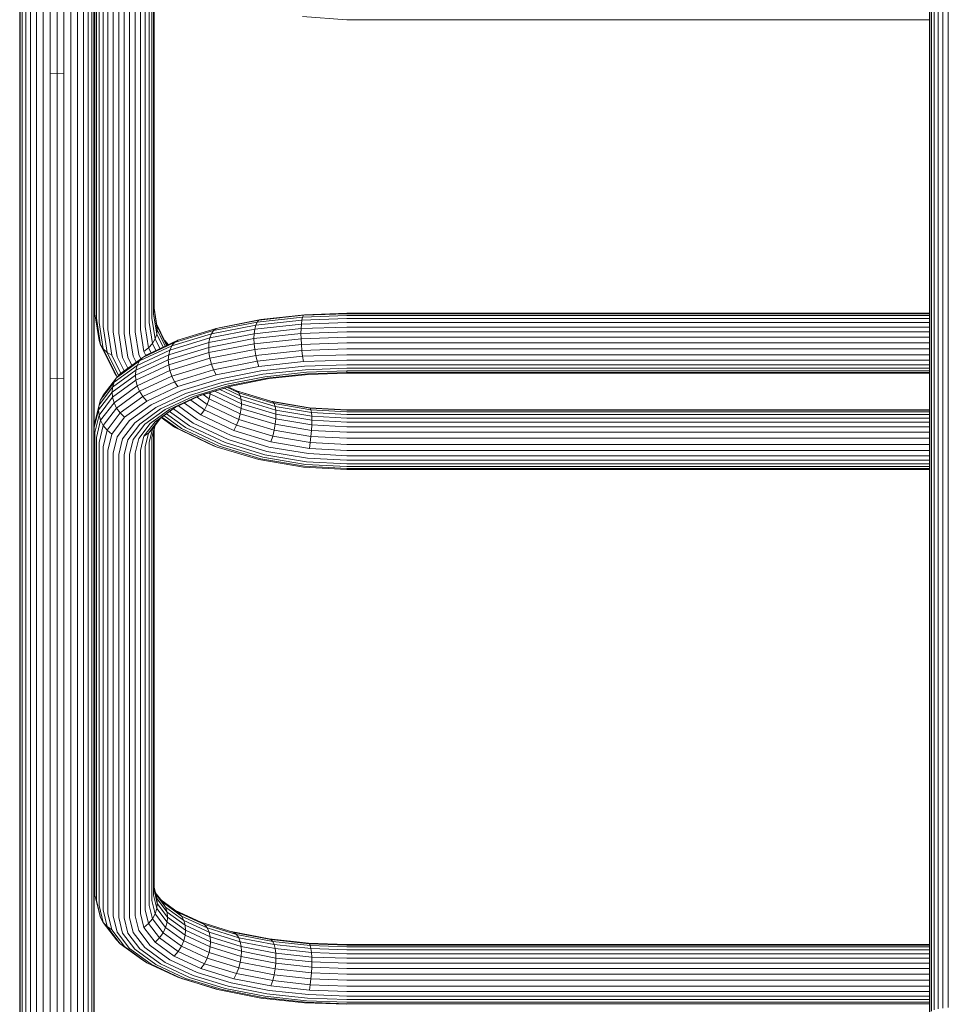
# Model space of a CAD drawing. Units: millimetres. Extents: x 2624 to 578302, y -1972 to 596964.
# Drawn here: x 5133 to 5550, y 7060 to 7502 of the extents above; entities that cross this region are included whole.
import ezdxf

# ---------------------------------------------------------------- set-up
doc = ezdxf.new("R2010")
doc.units = ezdxf.units.MM
doc.layers.add('Контур', color=7, linetype='Continuous', lineweight=15)

msp = doc.modelspace()

# ---------------------------------------------------------------- linework, layer by layer
at = {"layer": 'Контур'}
for p, q in [((5193.686, 7692.92), (5193.685, 7371.921)), ((5167.11, 7691.494), (5167.109, 7369.943)), ((5167.827, 7689.471), (5167.826, 7367.92)), ((5169.07, 7687.525), (5169.07, 7365.973)), ((5191.502, 7687.525), (5191.501, 7365.973)), ((5192.745, 7689.471), (5192.744, 7367.92)), ((5193.462, 7691.494), (5193.462, 7369.943)), ((5170.811, 7685.787), (5170.81, 7364.236)), ((5172.953, 7684.375), (5172.953, 7362.824)), ((5175.353, 7683.367), (5175.353, 7361.815)), ((5185.218, 7683.367), (5185.218, 7361.815)), ((5187.618, 7684.375), (5187.618, 7362.824)), ((5189.761, 7685.787), (5189.761, 7364.236)), ((5177.848, 7682.785), (5177.847, 7361.234)), ((5180.285, 7361.052), (5180.286, 7682.604)), ((5182.724, 7682.785), (5182.724, 7361.234)), ((5138.291, 7604.086), (5138.292, 7475.146)), ((5140.97, 7605.457), (5140.97, 7476.336)), ((5143.97, 7606.437), (5143.97, 7477.187)), ((5147.088, 7607.002), (5147.088, 7477.677)), ((5150.135, 7607.178), (5150.136, 7477.83)), ((5153.184, 7477.677), (5153.183, 7607.002)), ((5156.301, 7606.437), (5156.301, 7477.187)), ((5159.301, 7605.457), (5159.301, 7476.336)), ((5161.98, 7604.086), (5161.98, 7475.146)), ((5547.804, 7603.383), (5547.804, 7426.104)), ((5550.204, 7604.006), (5550.204, 7426.615)), ((5134.562, 7600.507), (5134.562, 7472.038)), ((5136.116, 7602.398), (5136.116, 7473.68)), ((5164.155, 7602.398), (5164.155, 7473.68)), ((5165.709, 7600.507), (5165.71, 7472.038)), ((5541.96, 7598.981), (5541.96, 7422.496)), ((5542.677, 7600.232), (5542.677, 7423.522)), ((5543.921, 7601.435), (5543.921, 7424.508)), ((5545.661, 7602.51), (5545.661, 7425.389)), ((5133.385, 7596.621), (5133.386, 7468.665)), ((5133.665, 7598.542), (5133.665, 7470.332)), ((5166.606, 7598.542), (5166.606, 7470.332)), ((5541.736, 7597.758), (5541.737, 7421.495)), ((5166.886, 7531.781), (5166.886, 7468.665)), ((5280.285, 7501.857), (5260.364, 7503.245)), ((5541.737, 7501.857), (5280.285, 7501.857)), ((5541.735, 7501.857), (5541.735, 7442.526)), ((5140.97, 7476.336), (5140.97, 7339.714)), ((5143.97, 7477.187), (5143.97, 7340.428)), ((5150.136, 7477.83), (5147.088, 7477.677)), ((5147.088, 7477.677), (5147.088, 7340.84)), ((5150.136, 7477.83), (5150.136, 7340.968)), ((5150.136, 7477.83), (5153.184, 7477.677)), ((5153.184, 7340.84), (5153.184, 7477.677)), ((5156.301, 7477.187), (5156.301, 7340.428)), ((5159.301, 7476.336), (5159.302, 7339.714)), ((5134.562, 7472.038), (5134.562, 7336.107)), ((5136.116, 7473.68), (5136.116, 7337.485)), ((5138.292, 7475.146), (5138.292, 7338.715)), ((5161.98, 7475.146), (5161.98, 7338.715)), ((5164.155, 7473.68), (5164.156, 7337.485)), ((5165.71, 7472.038), (5165.71, 7336.107)), ((5133.386, 7468.665), (5133.386, 7333.275)), ((5133.665, 7470.332), (5133.665, 7334.675)), ((5166.606, 7470.332), (5166.606, 7334.675)), ((5166.886, 7468.665), (5166.886, 7333.275)), ((5541.735, 7442.526), (5541.735, 7370.125)), ((5541.96, 7422.496), (5541.96, 7240.642)), ((5542.677, 7423.522), (5542.678, 7241.434)), ((5543.921, 7424.508), (5543.921, 7242.197)), ((5545.661, 7425.389), (5545.662, 7242.878)), ((5547.804, 7426.104), (5547.804, 7243.43)), ((5550.204, 7426.615), (5550.204, 7243.825)), ((5541.737, 7421.495), (5541.737, 7239.867)), ((5166.886, 7371.917), (5167.109, 7369.943)), ((5167.109, 7369.943), (5168.998, 7357.896)), ((5193.462, 7369.943), (5194.911, 7360.701)), ((5193.685, 7372.472), (5194.911, 7364.657)), ((5193.685, 7371.921), (5195.131, 7362.703)), ((5260.756, 7369.203), (5240.778, 7367.033)), ((5261.193, 7369.463), (5241.661, 7367.341)), ((5260.756, 7369.203), (5260.366, 7368.388)), ((5280.286, 7369.88), (5260.756, 7369.203)), ((5280.286, 7370.125), (5261.193, 7369.463)), ((5541.737, 7370.125), (5280.286, 7370.125)), ((5541.737, 7369.88), (5280.286, 7369.88)), ((5167.826, 7367.92), (5169.704, 7355.95)), ((5169.07, 7365.973), (5170.926, 7354.136)), ((5191.501, 7365.973), (5192.983, 7356.523)), ((5192.744, 7367.92), (5194.206, 7358.602)), ((5194.793, 7365.409), (5198.891, 7357.072)), ((5239.348, 7364.802), (5219.428, 7360.903)), ((5239.989, 7366.174), (5220.381, 7362.336)), ((5240.778, 7367.033), (5221.553, 7363.27)), ((5241.661, 7367.341), (5222.866, 7363.662)), ((5259.823, 7365.29), (5238.891, 7363.016)), ((5239.348, 7364.802), (5238.891, 7363.016)), ((5260.049, 7367.051), (5239.348, 7364.802)), ((5239.989, 7366.174), (5239.348, 7364.802)), ((5260.366, 7368.388), (5239.989, 7366.174)), ((5240.778, 7367.033), (5239.989, 7366.174)), ((5259.823, 7365.29), (5259.693, 7363.248)), ((5260.049, 7367.051), (5259.823, 7365.29)), ((5280.286, 7366), (5259.823, 7365.29)), ((5260.366, 7368.388), (5260.049, 7367.051)), ((5280.286, 7367.752), (5260.049, 7367.051)), ((5280.286, 7369.078), (5260.366, 7368.388)), ((5541.737, 7369.078), (5280.286, 7369.078)), ((5541.737, 7367.752), (5280.286, 7367.752)), ((5541.737, 7366), (5280.286, 7366)), ((5170.81, 7364.236), (5172.638, 7352.583)), ((5172.953, 7362.824), (5174.745, 7351.399)), ((5175.353, 7361.815), (5177.105, 7350.646)), ((5177.847, 7361.234), (5179.557, 7350.33)), ((5180.285, 7361.052), (5181.955, 7350.408)), ((5182.724, 7361.234), (5184.352, 7350.849)), ((5185.218, 7361.815), (5186.805, 7351.696)), ((5187.618, 7362.824), (5189.165, 7352.96)), ((5189.761, 7364.236), (5191.272, 7354.6)), ((5194.206, 7358.602), (5194.911, 7360.701)), ((5199.337, 7355.652), (5194.911, 7364.657)), ((5195.131, 7362.703), (5194.911, 7364.657)), ((5195.131, 7362.703), (5194.911, 7360.701)), ((5194.911, 7360.701), (5197.755, 7354.916)), ((5198.735, 7355.371), (5195.131, 7362.703)), ((5219.428, 7360.903), (5201.645, 7355.444)), ((5220.381, 7362.336), (5202.876, 7356.963)), ((5221.553, 7363.27), (5204.391, 7358.002)), ((5238.627, 7360.959), (5218.355, 7356.991)), ((5238.891, 7363.016), (5218.748, 7359.073)), ((5219.428, 7360.903), (5218.748, 7359.073)), ((5220.381, 7362.336), (5219.428, 7360.903)), ((5221.553, 7363.27), (5220.381, 7362.336)), ((5222.866, 7363.662), (5221.553, 7363.27)), ((5259.652, 7361.073), (5238.544, 7358.78)), ((5238.544, 7358.78), (5238.627, 7360.959)), ((5259.693, 7363.248), (5238.627, 7360.959)), ((5238.627, 7360.959), (5238.891, 7363.016)), ((5259.652, 7361.073), (5259.693, 7363.248)), ((5280.286, 7361.788), (5259.652, 7361.073)), ((5259.652, 7361.073), (5259.693, 7358.733)), ((5280.286, 7363.962), (5259.693, 7363.248)), ((5541.737, 7363.962), (5280.286, 7363.962)), ((5541.737, 7361.788), (5280.286, 7361.788)), ((5168.998, 7357.896), (5169.704, 7355.95)), ((5169.704, 7355.95), (5175.722, 7343.705)), ((5169.704, 7355.95), (5170.926, 7354.136)), ((5202.876, 7356.963), (5188.656, 7350.349)), ((5204.391, 7358.002), (5190.449, 7351.518)), ((5191.272, 7354.6), (5192.983, 7356.523)), ((5192.983, 7356.523), (5194.206, 7358.602)), ((5192.983, 7356.523), (5194.514, 7353.408)), ((5194.206, 7358.602), (5196.341, 7354.258)), ((5198.478, 7357.911), (5200.146, 7356.028)), ((5199.389, 7355.676), (5198.891, 7357.072)), ((5198.891, 7357.072), (5199.912, 7355.919)), ((5218.355, 7356.991), (5200.259, 7351.437)), ((5218.748, 7359.073), (5200.766, 7353.554)), ((5202.876, 7356.963), (5201.645, 7355.444)), ((5204.391, 7358.002), (5202.876, 7356.963)), ((5238.544, 7358.78), (5218.233, 7354.804)), ((5218.233, 7354.804), (5218.355, 7356.991)), ((5218.355, 7356.991), (5218.748, 7359.073)), ((5238.627, 7356.444), (5218.355, 7352.476)), ((5238.544, 7358.78), (5238.627, 7356.444)), ((5259.693, 7358.733), (5238.627, 7356.444)), ((5238.627, 7356.444), (5238.891, 7353.883)), ((5259.823, 7356.157), (5238.891, 7353.883)), ((5280.286, 7359.446), (5259.693, 7358.733)), ((5259.823, 7356.157), (5259.693, 7358.733)), ((5280.286, 7356.866), (5259.823, 7356.157)), ((5260.049, 7353.473), (5259.823, 7356.157)), ((5541.737, 7359.446), (5280.286, 7359.446)), ((5541.737, 7356.866), (5280.286, 7356.866)), ((5170.926, 7354.136), (5176.878, 7342.026)), ((5170.926, 7354.136), (5172.638, 7352.583)), ((5172.638, 7352.583), (5177.765, 7342.152)), ((5172.638, 7352.583), (5174.745, 7351.399)), ((5200.766, 7353.554), (5186.159, 7346.76)), ((5186.805, 7351.696), (5187.781, 7349.711)), ((5201.645, 7355.444), (5187.199, 7348.725)), ((5189.165, 7352.96), (5191.272, 7354.6)), ((5189.165, 7352.96), (5190.014, 7351.234)), ((5191.272, 7354.6), (5192.352, 7352.403)), ((5218.233, 7354.804), (5200.1, 7349.239)), ((5200.259, 7351.437), (5200.766, 7353.554)), ((5218.355, 7352.476), (5200.259, 7346.921)), ((5201.645, 7355.444), (5200.766, 7353.554)), ((5218.233, 7354.804), (5218.355, 7352.476)), ((5218.355, 7352.476), (5218.748, 7349.94)), ((5238.891, 7353.883), (5218.748, 7349.94)), ((5238.891, 7353.883), (5239.348, 7351.224)), ((5260.049, 7353.473), (5239.348, 7351.224)), ((5280.286, 7354.174), (5260.049, 7353.473)), ((5260.366, 7350.842), (5260.049, 7353.473)), ((5280.286, 7351.533), (5260.366, 7350.842)), ((5541.737, 7354.174), (5280.286, 7354.174)), ((5541.737, 7351.533), (5280.286, 7351.533)), ((5174.745, 7351.399), (5178.796, 7343.158)), ((5187.199, 7348.725), (5176.879, 7341.198)), ((5177.105, 7350.646), (5180.26, 7344.226)), ((5188.656, 7350.349), (5178.498, 7342.94)), ((5179.557, 7350.33), (5181.951, 7345.459)), ((5181.955, 7350.408), (5183.745, 7346.767)), ((5184.352, 7350.849), (5185.669, 7348.171)), ((5200.1, 7349.239), (5185.371, 7342.388)), ((5200.259, 7351.437), (5185.558, 7344.599)), ((5187.199, 7348.725), (5186.159, 7346.76)), ((5188.656, 7350.349), (5187.199, 7348.725)), ((5190.449, 7351.518), (5188.656, 7350.349)), ((5200.1, 7349.239), (5200.259, 7351.437)), ((5200.1, 7349.239), (5200.259, 7346.921)), ((5218.748, 7349.94), (5200.766, 7344.421)), ((5219.428, 7347.324), (5201.645, 7341.866)), ((5218.748, 7349.94), (5219.428, 7347.324)), ((5239.348, 7351.224), (5219.428, 7347.324)), ((5219.428, 7347.324), (5220.381, 7344.79)), ((5239.989, 7348.628), (5220.381, 7344.79)), ((5239.348, 7351.224), (5239.989, 7348.628)), ((5260.366, 7350.842), (5239.989, 7348.628)), ((5239.989, 7348.628), (5240.778, 7346.264)), ((5260.756, 7348.435), (5240.778, 7346.264)), ((5260.756, 7348.435), (5260.366, 7350.842)), ((5280.286, 7349.112), (5260.756, 7348.435)), ((5541.737, 7349.112), (5280.286, 7349.112)), ((5185.558, 7344.599), (5175.056, 7336.939)), ((5175.722, 7343.705), (5176.878, 7342.026)), ((5186.159, 7346.76), (5175.723, 7339.149)), ((5178.498, 7342.94), (5176.879, 7341.198)), ((5185.371, 7342.388), (5185.558, 7344.599)), ((5200.259, 7346.921), (5185.558, 7340.084)), ((5185.558, 7344.599), (5186.159, 7346.76)), ((5200.766, 7344.421), (5186.159, 7337.626)), ((5200.259, 7346.921), (5200.766, 7344.421)), ((5200.766, 7344.421), (5201.645, 7341.866)), ((5220.381, 7344.79), (5202.876, 7339.417)), ((5220.381, 7344.79), (5221.553, 7342.501)), ((5240.778, 7346.264), (5221.553, 7342.501)), ((5241.661, 7344.27), (5222.866, 7340.591)), ((5242.579, 7342.73), (5224.231, 7339.138)), ((5261.193, 7346.392), (5241.661, 7344.27)), ((5261.646, 7344.801), (5242.579, 7342.73)), ((5262.09, 7343.688), (5243.477, 7341.666)), ((5262.534, 7342.989), (5244.374, 7341.016)), ((5262.988, 7342.727), (5245.293, 7340.804)), ((5280.286, 7347.054), (5261.193, 7346.392)), ((5280.286, 7345.447), (5261.646, 7344.801)), ((5280.286, 7344.319), (5262.09, 7343.688)), ((5280.286, 7343.605), (5262.534, 7342.989)), ((5280.286, 7343.326), (5262.988, 7342.727)), ((5541.737, 7347.054), (5280.286, 7347.054)), ((5541.737, 7345.447), (5280.286, 7345.447)), ((5280.286, 7343.605), (5280.286, 7344.319)), ((5280.286, 7344.319), (5541.737, 7344.319)), ((5541.737, 7343.605), (5280.286, 7343.605)), ((5280.286, 7343.605), (5280.286, 7343.326)), ((5541.737, 7343.326), (5280.286, 7343.326)), ((5541.735, 7343.326), (5541.735, 7326.811)), ((5138.292, 7338.715), (5138.292, 7197.187)), ((5140.97, 7339.714), (5140.97, 7197.988)), ((5143.97, 7340.428), (5143.97, 7198.56)), ((5150.136, 7340.968), (5147.088, 7340.84)), ((5147.088, 7340.84), (5147.088, 7198.89)), ((5150.136, 7340.968), (5150.136, 7198.993)), ((5150.136, 7340.968), (5153.184, 7340.84)), ((5153.184, 7198.89), (5153.184, 7340.84)), ((5156.301, 7340.428), (5156.301, 7198.56)), ((5159.302, 7339.714), (5159.302, 7197.988)), ((5161.98, 7338.715), (5161.98, 7197.187)), ((5169.705, 7331.24), (5175.723, 7339.149)), ((5170.927, 7333.377), (5176.879, 7341.198)), ((5185.371, 7342.388), (5174.848, 7334.713)), ((5185.558, 7340.084), (5175.056, 7332.424)), ((5175.056, 7336.939), (5175.723, 7339.149)), ((5176.879, 7341.198), (5175.723, 7339.149)), ((5176.878, 7342.026), (5177.254, 7341.602)), ((5176.878, 7342.026), (5177.31, 7341.662)), ((5185.371, 7342.388), (5185.558, 7340.084)), ((5185.558, 7340.084), (5186.159, 7337.626)), ((5201.645, 7341.866), (5187.199, 7335.147)), ((5202.876, 7339.417), (5188.656, 7332.803)), ((5201.645, 7341.866), (5202.876, 7339.417)), ((5202.876, 7339.417), (5204.391, 7337.233)), ((5221.553, 7342.501), (5204.391, 7337.233)), ((5222.866, 7340.591), (5206.088, 7335.441)), ((5224.231, 7339.138), (5207.852, 7334.111)), ((5243.477, 7341.666), (5225.565, 7338.16)), ((5244.374, 7341.016), (5226.9, 7337.596)), ((5245.293, 7340.804), (5228.264, 7337.471)), ((5133.665, 7334.675), (5133.666, 7193.949)), ((5134.562, 7336.107), (5134.562, 7195.097)), ((5136.116, 7337.485), (5136.116, 7196.201)), ((5164.156, 7337.485), (5164.156, 7196.201)), ((5165.71, 7336.107), (5165.71, 7195.097)), ((5166.606, 7334.675), (5166.606, 7193.949)), ((5174.848, 7334.713), (5168.779, 7326.738)), ((5175.056, 7336.939), (5168.999, 7328.98)), ((5174.848, 7334.713), (5175.056, 7336.939)), ((5174.848, 7334.713), (5175.056, 7332.424)), ((5186.159, 7337.626), (5175.723, 7330.016)), ((5187.199, 7335.147), (5176.879, 7327.62)), ((5186.159, 7337.626), (5187.199, 7335.147)), ((5187.199, 7335.147), (5188.656, 7332.803)), ((5204.391, 7337.233), (5190.449, 7330.749)), ((5206.088, 7335.441), (5192.458, 7329.101)), ((5207.852, 7334.111), (5194.546, 7327.922)), ((5225.565, 7338.16), (5209.576, 7333.252)), ((5226.9, 7337.596), (5211.3, 7332.808)), ((5228.264, 7337.471), (5213.064, 7332.805)), ((5228.362, 7337.49), (5214.761, 7333.315)), ((5218.353, 7334.418), (5218.892, 7334.03)), ((5218.892, 7334.03), (5218.385, 7331.711)), ((5218.935, 7334.597), (5218.892, 7334.03)), ((5218.892, 7334.03), (5232.775, 7327.434)), ((5220.928, 7335.208), (5232.897, 7329.521)), ((5232.775, 7331.389), (5223.242, 7335.919)), ((5225.141, 7336.501), (5232.382, 7333.061)), ((5226.438, 7336.9), (5231.702, 7334.398)), ((5226.992, 7337.07), (5230.749, 7335.284)), ((5230.706, 7335.304), (5246.175, 7330.617)), ((5231.702, 7334.398), (5230.749, 7335.284)), ((5230.749, 7335.284), (5246.964, 7330.37)), ((5232.382, 7333.061), (5231.702, 7334.398)), ((5231.702, 7334.398), (5247.604, 7329.579)), ((5133.386, 7333.275), (5133.386, 7192.827)), ((5166.886, 7333.275), (5166.886, 7192.827)), ((5175.056, 7332.424), (5168.999, 7324.465)), ((5168.999, 7328.98), (5169.705, 7331.24)), ((5169.705, 7331.24), (5170.927, 7333.377)), ((5169.705, 7322.106), (5175.723, 7330.016)), ((5175.056, 7332.424), (5175.723, 7330.016)), ((5175.723, 7330.016), (5176.879, 7327.62)), ((5188.656, 7332.803), (5178.498, 7325.394)), ((5190.449, 7330.749), (5180.49, 7323.485)), ((5188.656, 7332.803), (5190.449, 7330.749)), ((5209.576, 7333.252), (5196.587, 7327.21)), ((5211.3, 7332.808), (5198.628, 7326.914)), ((5213.064, 7332.805), (5200.715, 7327.062)), ((5214.761, 7333.315), (5202.724, 7327.717)), ((5207.317, 7329.853), (5214.76, 7324.494)), ((5210.177, 7331.183), (5216.275, 7326.792)), ((5212.998, 7332.496), (5217.505, 7329.25)), ((5215.739, 7333.616), (5218.385, 7331.711)), ((5217.505, 7329.25), (5218.385, 7331.711)), ((5218.385, 7331.711), (5232.382, 7325.059)), ((5232.775, 7331.389), (5232.382, 7333.061)), ((5232.382, 7333.061), (5248.062, 7328.309)), ((5232.897, 7329.521), (5232.775, 7331.389)), ((5248.326, 7326.676), (5232.775, 7331.389)), ((5232.897, 7329.521), (5232.775, 7327.434)), ((5232.897, 7329.521), (5248.408, 7324.82)), ((5246.964, 7330.37), (5246.175, 7330.617)), ((5263.423, 7327.716), (5246.175, 7330.617)), ((5247.604, 7329.579), (5246.964, 7330.37)), ((5263.813, 7327.537), (5246.964, 7330.37)), ((5248.062, 7328.309), (5247.604, 7329.579)), ((5264.13, 7326.8), (5247.604, 7329.579)), ((5168.779, 7326.738), (5166.886, 7318.941)), ((5167.11, 7321.199), (5168.999, 7328.98)), ((5168.779, 7326.738), (5168.999, 7328.98)), ((5168.779, 7326.738), (5168.999, 7324.465)), ((5170.927, 7319.799), (5176.879, 7327.62)), ((5172.639, 7317.695), (5178.498, 7325.394)), ((5176.879, 7327.62), (5178.498, 7325.394)), ((5178.498, 7325.394), (5180.49, 7323.485)), ((5192.458, 7329.101), (5182.721, 7322)), ((5194.546, 7327.922), (5185.04, 7320.989)), ((5196.587, 7327.21), (5187.308, 7320.443)), ((5198.628, 7326.914), (5189.575, 7320.311)), ((5200.715, 7327.062), (5191.894, 7320.628)), ((5202.724, 7327.717), (5194.125, 7321.445)), ((5203.252, 7327.962), (5196.117, 7322.759)), ((5199.258, 7325.05), (5207.85, 7318.863)), ((5200.686, 7326.091), (5209.575, 7319.69)), ((5202.363, 7327.314), (5211.299, 7320.88)), ((5204.598, 7328.588), (5213.062, 7322.493)), ((5214.76, 7324.494), (5216.275, 7326.792)), ((5216.275, 7326.792), (5217.505, 7329.25)), ((5216.275, 7326.792), (5230.749, 7319.914)), ((5217.505, 7329.25), (5231.702, 7322.504)), ((5231.702, 7322.504), (5232.382, 7325.059)), ((5232.775, 7327.434), (5232.382, 7325.059)), ((5232.382, 7325.059), (5248.062, 7320.308)), ((5232.775, 7327.434), (5248.326, 7322.721)), ((5248.326, 7326.676), (5248.062, 7328.309)), ((5264.356, 7325.568), (5248.062, 7328.309)), ((5248.408, 7324.82), (5248.326, 7326.676)), ((5264.487, 7323.958), (5248.326, 7326.676)), ((5263.423, 7327.716), (5263.813, 7327.537)), ((5280.285, 7326.811), (5263.423, 7327.716)), ((5263.813, 7327.537), (5264.13, 7326.8)), ((5280.285, 7326.652), (5263.813, 7327.537)), ((5264.356, 7325.568), (5264.13, 7326.8)), ((5280.285, 7325.933), (5264.13, 7326.8)), ((5264.356, 7325.568), (5264.487, 7323.958)), ((5280.285, 7324.714), (5264.356, 7325.568)), ((5280.285, 7326.811), (5541.737, 7326.811)), ((5280.285, 7326.652), (5541.737, 7326.653)), ((5280.285, 7325.933), (5541.737, 7325.933)), ((5166.886, 7318.941), (5167.11, 7321.199)), ((5167.11, 7316.684), (5168.999, 7324.465)), ((5167.827, 7314.374), (5169.705, 7322.106)), ((5168.999, 7324.465), (5169.705, 7322.106)), ((5169.705, 7322.106), (5170.927, 7319.799)), ((5174.746, 7315.936), (5180.49, 7323.485)), ((5177.106, 7314.62), (5182.721, 7322)), ((5179.558, 7313.785), (5185.04, 7320.989)), ((5186.806, 7313.942), (5191.894, 7320.628)), ((5189.166, 7314.928), (5194.125, 7321.445)), ((5191.273, 7316.392), (5196.117, 7322.759)), ((5192.984, 7318.256), (5196.776, 7323.239)), ((5194.125, 7321.445), (5196.117, 7322.759)), ((5196.849, 7323.292), (5202.875, 7318.954)), ((5197.239, 7323.577), (5204.39, 7318.428)), ((5198.072, 7324.184), (5206.087, 7318.413)), ((5211.299, 7320.88), (5226.898, 7313.467)), ((5213.062, 7322.493), (5228.263, 7315.27)), ((5214.76, 7324.494), (5229.577, 7317.453)), ((5230.749, 7319.914), (5231.702, 7322.504)), ((5231.702, 7322.504), (5247.604, 7317.685)), ((5248.326, 7322.721), (5248.062, 7320.308)), ((5248.408, 7324.82), (5248.326, 7322.721)), ((5248.326, 7322.721), (5264.487, 7320.003)), ((5248.408, 7324.82), (5264.527, 7322.109)), ((5264.527, 7322.109), (5264.487, 7323.958)), ((5280.285, 7323.11), (5264.487, 7323.958)), ((5264.527, 7322.109), (5264.487, 7320.003)), ((5264.527, 7322.109), (5280.285, 7321.263)), ((5280.285, 7324.714), (5541.737, 7324.714)), ((5280.285, 7323.11), (5541.737, 7323.11)), ((5280.285, 7321.263), (5541.737, 7321.264)), ((5166.886, 7318.941), (5166.886, 7210.01)), ((5167.11, 7316.684), (5167.109, 7108.985)), ((5169.071, 7312.152), (5170.927, 7319.799)), ((5170.811, 7310.169), (5172.639, 7317.695)), ((5170.927, 7319.799), (5172.639, 7317.695)), ((5172.639, 7317.695), (5174.746, 7315.936)), ((5181.956, 7313.41), (5187.308, 7320.443)), ((5184.353, 7313.449), (5189.575, 7320.311)), ((5189.166, 7314.928), (5191.273, 7316.392)), ((5189.762, 7310.169), (5191.273, 7316.392)), ((5191.273, 7316.392), (5192.984, 7318.256)), ((5191.502, 7312.152), (5192.984, 7318.256)), ((5192.745, 7314.374), (5194.018, 7319.615)), ((5193.463, 7316.684), (5193.462, 7108.985)), ((5193.463, 7316.684), (5194.248, 7319.917)), ((5193.686, 7317.605), (5193.686, 7111.242)), ((5202.875, 7318.954), (5220.379, 7310.636)), ((5202.875, 7318.954), (5204.39, 7318.428)), ((5204.39, 7318.428), (5221.552, 7310.273)), ((5206.087, 7318.413), (5222.865, 7310.44)), ((5207.85, 7318.863), (5224.23, 7311.079)), ((5209.575, 7319.69), (5225.564, 7312.092)), ((5229.577, 7317.453), (5230.749, 7319.914)), ((5229.577, 7317.453), (5246.175, 7312.423)), ((5230.749, 7319.914), (5246.964, 7315)), ((5246.964, 7315), (5247.604, 7317.685)), ((5247.604, 7317.685), (5248.062, 7320.308)), ((5264.13, 7314.905), (5247.604, 7317.685)), ((5264.356, 7317.567), (5248.062, 7320.308)), ((5264.356, 7317.567), (5264.13, 7314.905)), ((5264.487, 7320.003), (5264.356, 7317.567)), ((5280.285, 7316.712), (5264.356, 7317.567)), ((5280.285, 7319.155), (5264.487, 7320.003)), ((5280.285, 7319.155), (5541.737, 7319.155)), ((5280.285, 7316.712), (5541.737, 7316.713)), ((5167.827, 7314.374), (5167.826, 7106.676)), ((5169.071, 7312.152), (5169.07, 7104.453)), ((5172.954, 7308.557), (5174.746, 7315.936)), ((5175.354, 7307.406), (5177.106, 7314.62)), ((5177.848, 7306.742), (5179.558, 7313.785)), ((5180.286, 7306.535), (5181.956, 7313.41)), ((5182.725, 7306.742), (5184.353, 7313.449)), ((5185.219, 7307.406), (5186.806, 7313.942)), ((5187.619, 7308.557), (5189.166, 7314.928)), ((5191.502, 7312.152), (5191.501, 7104.453)), ((5192.745, 7314.374), (5192.745, 7106.676)), ((5225.564, 7312.092), (5243.476, 7306.664)), ((5226.898, 7313.467), (5244.373, 7308.171)), ((5228.263, 7315.27), (5245.291, 7310.11)), ((5246.175, 7312.423), (5246.964, 7315)), ((5263.423, 7309.522), (5246.175, 7312.423)), ((5263.813, 7312.167), (5246.964, 7315)), ((5263.813, 7312.167), (5263.423, 7309.522)), ((5264.13, 7314.905), (5263.813, 7312.167)), ((5280.285, 7311.282), (5263.813, 7312.167)), ((5280.285, 7314.038), (5264.13, 7314.905)), ((5280.285, 7314.038), (5541.737, 7314.039)), ((5170.811, 7310.169), (5170.81, 7102.469)), ((5172.954, 7308.557), (5172.953, 7100.858)), ((5175.354, 7307.406), (5175.353, 7099.707)), ((5185.219, 7307.406), (5185.218, 7099.707)), ((5187.619, 7308.557), (5187.618, 7100.858)), ((5189.762, 7310.169), (5189.761, 7102.469)), ((5220.379, 7310.636), (5221.552, 7310.273)), ((5221.552, 7310.273), (5240.777, 7304.447)), ((5222.865, 7310.44), (5241.66, 7304.744)), ((5224.23, 7311.079), (5242.578, 7305.519)), ((5262.533, 7305.117), (5244.373, 7308.171)), ((5262.986, 7307.133), (5245.291, 7310.11)), ((5280.285, 7308.617), (5263.423, 7309.522)), ((5280.285, 7311.282), (5541.737, 7311.283)), ((5280.285, 7308.617), (5541.737, 7308.618)), ((5177.848, 7306.742), (5177.847, 7099.043)), ((5180.285, 7098.836), (5180.286, 7306.535)), ((5182.725, 7306.742), (5182.724, 7099.043)), ((5260.755, 7301.087), (5240.777, 7304.447)), ((5261.191, 7301.459), (5241.66, 7304.744)), ((5261.645, 7302.312), (5242.578, 7305.519)), ((5262.089, 7303.533), (5243.476, 7306.664)), ((5280.285, 7302.557), (5262.089, 7303.533)), ((5280.285, 7304.164), (5262.533, 7305.117)), ((5280.285, 7306.205), (5262.986, 7307.133)), ((5280.285, 7306.205), (5541.737, 7306.205)), ((5280.285, 7304.164), (5541.737, 7304.165)), ((5280.285, 7300.039), (5260.755, 7301.087)), ((5280.285, 7300.435), (5261.191, 7301.459)), ((5280.285, 7301.312), (5261.645, 7302.312)), ((5541.737, 7302.557), (5280.285, 7302.557)), ((5280.285, 7301.312), (5541.737, 7301.312)), ((5541.737, 7300.435), (5280.285, 7300.435)), ((5541.737, 7300.039), (5280.285, 7300.039)), ((5541.735, 7300.039), (5541.735, 7261.176)), ((5541.735, 7261.176), (5541.735, 7160.239)), ((5542.678, 7241.434), (5542.678, 7056.999)), ((5543.921, 7242.197), (5543.921, 7057.534)), ((5545.662, 7242.878), (5545.662, 7058.013)), ((5547.804, 7243.43), (5547.804, 7058.401)), ((5550.204, 7243.825), (5550.204, 7058.679)), ((5541.737, 7239.867), (5541.737, 7055.898)), ((5541.96, 7240.642), (5541.961, 7056.442)), ((5138.292, 7197.187), (5138.292, 7052.964)), ((5140.97, 7197.988), (5140.97, 7053.563)), ((5143.97, 7198.56), (5143.97, 7053.991)), ((5147.088, 7198.89), (5147.088, 7054.237)), ((5150.136, 7198.993), (5150.136, 7054.314)), ((5153.184, 7054.237), (5153.184, 7198.89)), ((5156.301, 7198.56), (5156.302, 7053.991)), ((5159.302, 7197.988), (5159.302, 7053.563)), ((5161.98, 7197.187), (5161.98, 7052.964)), ((5133.386, 7192.827), (5133.386, 7049.705)), ((5133.666, 7193.949), (5133.666, 7050.544)), ((5134.562, 7195.097), (5134.562, 7051.402)), ((5136.116, 7196.201), (5136.116, 7052.227)), ((5164.156, 7196.201), (5164.156, 7052.227)), ((5165.71, 7195.097), (5165.71, 7051.402)), ((5166.606, 7193.949), (5166.606, 7050.544)), ((5166.886, 7192.827), (5166.886, 7049.705)), ((5541.735, 7160.239), (5541.735, 7086.858)), ((5166.886, 7111.238), (5167.109, 7108.985)), ((5167.109, 7108.985), (5168.999, 7101.204)), ((5193.462, 7108.985), (5194.911, 7103.015)), ((5193.686, 7112.579), (5194.911, 7107.53)), ((5193.686, 7111.242), (5195.131, 7105.288)), ((5194.247, 7110.267), (5197.735, 7105.683)), ((5194.436, 7109.489), (5198.891, 7103.634)), ((5167.826, 7106.676), (5169.704, 7098.944)), ((5169.07, 7104.453), (5170.927, 7096.807)), ((5191.501, 7104.453), (5192.983, 7098.349)), ((5192.745, 7106.676), (5194.206, 7100.657)), ((5199.558, 7101.424), (5194.911, 7107.53)), ((5195.131, 7105.288), (5194.911, 7107.53)), ((5195.131, 7105.288), (5194.911, 7103.015)), ((5199.766, 7099.198), (5195.131, 7105.288)), ((5196.775, 7106.945), (5204.517, 7101.298)), ((5198.891, 7103.634), (5197.735, 7105.683)), ((5197.735, 7105.683), (5205.973, 7099.674)), ((5168.999, 7101.204), (5169.704, 7098.944)), ((5170.81, 7102.469), (5172.638, 7094.943)), ((5172.953, 7100.858), (5174.745, 7093.478)), ((5175.353, 7099.707), (5177.105, 7092.492)), ((5185.218, 7099.707), (5186.805, 7093.171)), ((5187.618, 7100.858), (5189.165, 7094.487)), ((5189.761, 7102.469), (5191.272, 7096.246)), ((5192.983, 7098.349), (5194.206, 7100.657)), ((5194.206, 7100.657), (5194.911, 7103.015)), ((5194.206, 7100.657), (5198.891, 7094.5)), ((5194.911, 7103.015), (5199.558, 7096.909)), ((5199.558, 7101.424), (5198.891, 7103.634)), ((5198.891, 7103.634), (5207.014, 7097.709)), ((5199.766, 7099.198), (5199.558, 7101.424)), ((5207.614, 7095.548), (5199.558, 7101.424)), ((5203.251, 7102.221), (5214.76, 7096.868)), ((5205.973, 7099.674), (5204.517, 7101.298)), ((5204.517, 7101.298), (5216.275, 7095.829)), ((5169.704, 7098.944), (5170.927, 7096.807)), ((5170.927, 7096.807), (5176.878, 7088.985)), ((5170.927, 7096.807), (5172.638, 7094.943)), ((5177.847, 7099.043), (5179.557, 7092)), ((5180.285, 7098.836), (5181.955, 7091.96)), ((5182.724, 7099.043), (5184.353, 7092.335)), ((5189.165, 7094.487), (5191.272, 7096.246)), ((5191.272, 7096.246), (5192.983, 7098.349)), ((5191.272, 7096.246), (5196.117, 7089.879)), ((5192.983, 7098.349), (5197.735, 7092.105)), ((5199.558, 7096.909), (5198.891, 7094.5)), ((5199.766, 7099.198), (5199.558, 7096.909)), ((5199.558, 7096.909), (5207.614, 7091.033)), ((5199.766, 7099.198), (5207.802, 7093.337)), ((5207.014, 7097.709), (5205.973, 7099.674)), ((5205.973, 7099.674), (5217.505, 7094.311)), ((5207.614, 7095.548), (5207.014, 7097.709)), ((5207.014, 7097.709), (5218.385, 7092.421)), ((5207.802, 7093.337), (5207.614, 7095.548)), ((5218.892, 7090.303), (5207.614, 7095.548)), ((5216.275, 7095.829), (5214.76, 7096.868)), ((5214.76, 7096.868), (5229.577, 7092.321)), ((5217.505, 7094.311), (5216.275, 7095.829)), ((5216.275, 7095.829), (5230.749, 7091.387)), ((5172.638, 7094.943), (5178.497, 7087.244)), ((5172.638, 7094.943), (5174.745, 7093.478)), ((5174.745, 7093.478), (5180.489, 7085.93)), ((5177.105, 7092.492), (5182.72, 7085.113)), ((5179.557, 7092), (5185.04, 7084.795)), ((5181.955, 7091.96), (5187.307, 7084.927)), ((5184.353, 7092.335), (5189.574, 7085.474)), ((5186.805, 7093.171), (5191.893, 7086.485)), ((5189.165, 7094.487), (5194.124, 7087.97)), ((5196.117, 7089.879), (5197.735, 7092.105)), ((5197.735, 7092.105), (5198.891, 7094.5)), ((5197.735, 7092.105), (5205.973, 7086.096)), ((5198.891, 7094.5), (5207.014, 7088.576)), ((5207.614, 7091.033), (5207.014, 7088.576)), ((5207.802, 7093.337), (5207.614, 7091.033)), ((5207.614, 7091.033), (5218.892, 7085.788)), ((5207.802, 7093.337), (5219.05, 7088.105)), ((5218.385, 7092.421), (5217.505, 7094.311)), ((5217.505, 7094.311), (5231.702, 7089.953)), ((5218.892, 7090.303), (5218.385, 7092.421)), ((5218.385, 7092.421), (5232.382, 7088.124)), ((5228.362, 7092.693), (5245.292, 7089.38)), ((5230.749, 7091.387), (5229.577, 7092.321)), ((5229.577, 7092.321), (5246.175, 7089.071)), ((5231.702, 7089.953), (5230.749, 7091.387)), ((5230.749, 7091.387), (5246.964, 7088.213)), ((5176.878, 7088.985), (5178.497, 7087.244)), ((5178.497, 7087.244), (5188.655, 7079.835)), ((5178.497, 7087.244), (5180.489, 7085.93)), ((5191.893, 7086.485), (5200.714, 7080.051)), ((5194.124, 7087.97), (5196.117, 7089.879)), ((5194.124, 7087.97), (5202.723, 7081.698)), ((5196.117, 7089.879), (5204.517, 7083.753)), ((5205.973, 7086.096), (5207.014, 7088.576)), ((5207.014, 7088.576), (5218.385, 7083.287)), ((5219.05, 7088.105), (5218.892, 7090.303)), ((5232.775, 7086.042), (5218.892, 7090.303)), ((5219.05, 7088.105), (5218.892, 7085.788)), ((5219.05, 7088.105), (5232.897, 7083.855)), ((5232.382, 7088.124), (5231.702, 7089.953)), ((5231.702, 7089.953), (5247.604, 7086.84)), ((5232.775, 7086.042), (5232.382, 7088.124)), ((5232.382, 7088.124), (5248.062, 7085.055)), ((5262.987, 7087.457), (5245.292, 7089.38)), ((5246.964, 7088.213), (5246.175, 7089.071)), ((5263.423, 7087.198), (5246.175, 7089.071)), ((5247.604, 7086.84), (5246.964, 7088.213)), ((5263.813, 7086.382), (5246.964, 7088.213)), ((5248.062, 7085.055), (5247.604, 7086.84)), ((5264.13, 7085.045), (5247.604, 7086.84)), ((5280.285, 7086.858), (5262.987, 7087.457)), ((5263.423, 7087.198), (5263.813, 7086.382)), ((5280.285, 7086.613), (5263.423, 7087.198)), ((5280.285, 7086.858), (5541.737, 7086.858)), ((5280.285, 7086.613), (5541.737, 7086.613)), ((5180.489, 7085.93), (5190.448, 7078.666)), ((5182.72, 7085.113), (5192.457, 7078.011)), ((5185.04, 7084.795), (5194.545, 7077.863)), ((5187.307, 7084.927), (5196.586, 7078.16)), ((5189.574, 7085.474), (5198.627, 7078.871)), ((5202.723, 7081.698), (5204.517, 7083.753)), ((5204.517, 7083.753), (5205.973, 7086.096)), ((5204.517, 7083.753), (5216.275, 7078.284)), ((5205.973, 7086.096), (5217.505, 7080.733)), ((5217.505, 7080.733), (5218.385, 7083.287)), ((5218.892, 7085.788), (5218.385, 7083.287)), ((5218.385, 7083.287), (5232.382, 7078.991)), ((5218.892, 7085.788), (5232.775, 7081.527)), ((5232.897, 7083.855), (5232.775, 7086.042)), ((5248.326, 7082.998), (5232.775, 7086.042)), ((5232.897, 7083.855), (5232.775, 7081.527)), ((5232.897, 7083.855), (5248.408, 7080.819)), ((5248.326, 7082.998), (5248.062, 7085.055)), ((5264.356, 7083.285), (5248.062, 7085.055)), ((5248.408, 7080.819), (5248.326, 7082.998)), ((5264.487, 7081.242), (5248.326, 7082.998)), ((5263.813, 7086.382), (5264.13, 7085.045)), ((5280.285, 7085.811), (5263.813, 7086.382)), ((5264.356, 7083.285), (5264.13, 7085.045)), ((5280.285, 7084.485), (5264.13, 7085.045)), ((5264.356, 7083.285), (5264.487, 7081.242)), ((5280.285, 7082.733), (5264.356, 7083.285)), ((5280.285, 7085.811), (5541.737, 7085.811)), ((5280.285, 7084.485), (5541.737, 7084.485)), ((5280.285, 7082.733), (5541.737, 7082.733)), ((5188.655, 7079.835), (5190.448, 7078.666)), ((5190.448, 7078.666), (5204.39, 7072.181)), ((5192.457, 7078.011), (5206.087, 7071.672)), ((5194.545, 7077.863), (5207.851, 7071.674)), ((5196.586, 7078.16), (5209.575, 7072.118)), ((5198.627, 7078.871), (5211.299, 7072.977)), ((5200.714, 7080.051), (5213.063, 7074.307)), ((5202.723, 7081.698), (5214.76, 7076.1)), ((5214.76, 7076.1), (5216.275, 7078.284)), ((5216.275, 7078.284), (5217.505, 7080.733)), ((5216.275, 7078.284), (5230.749, 7073.841)), ((5217.505, 7080.733), (5231.702, 7076.375)), ((5231.702, 7076.375), (5232.382, 7078.991)), ((5232.775, 7081.527), (5232.382, 7078.991)), ((5232.382, 7078.991), (5248.062, 7075.921)), ((5232.775, 7081.527), (5248.326, 7078.483)), ((5248.326, 7078.483), (5248.062, 7075.921)), ((5248.408, 7080.819), (5248.326, 7078.483)), ((5248.326, 7078.483), (5264.487, 7076.727)), ((5248.408, 7080.819), (5264.527, 7079.068)), ((5264.527, 7079.068), (5264.487, 7081.242)), ((5280.285, 7080.694), (5264.487, 7081.242)), ((5264.527, 7079.068), (5264.487, 7076.727)), ((5264.527, 7079.068), (5280.285, 7078.521)), ((5280.285, 7080.694), (5541.737, 7080.694)), ((5280.285, 7078.521), (5541.737, 7078.521)), ((5213.063, 7074.307), (5228.264, 7069.642)), ((5214.76, 7076.1), (5229.577, 7071.552)), ((5229.577, 7071.552), (5230.749, 7073.841)), ((5230.749, 7073.841), (5231.702, 7076.375)), ((5230.749, 7073.841), (5246.964, 7070.667)), ((5231.702, 7076.375), (5247.604, 7073.262)), ((5246.964, 7070.667), (5247.604, 7073.262)), ((5247.604, 7073.262), (5248.062, 7075.921)), ((5264.13, 7071.467), (5247.604, 7073.262)), ((5264.356, 7074.151), (5248.062, 7075.921)), ((5264.356, 7074.151), (5264.13, 7071.467)), ((5264.487, 7076.727), (5264.356, 7074.151)), ((5280.285, 7073.599), (5264.356, 7074.151)), ((5280.285, 7076.179), (5264.487, 7076.727)), ((5280.285, 7076.179), (5541.737, 7076.179)), ((5280.285, 7073.599), (5541.737, 7073.599)), ((5204.39, 7072.181), (5221.552, 7066.914)), ((5206.087, 7071.672), (5222.865, 7066.522)), ((5207.851, 7071.674), (5224.23, 7066.647)), ((5209.575, 7072.118), (5225.564, 7067.211)), ((5211.299, 7072.977), (5226.899, 7068.189)), ((5228.264, 7069.642), (5245.292, 7066.308)), ((5229.577, 7071.552), (5246.175, 7068.303)), ((5246.175, 7068.303), (5246.964, 7070.667)), ((5263.813, 7068.837), (5246.964, 7070.667)), ((5263.813, 7068.837), (5263.423, 7066.429)), ((5264.13, 7071.467), (5263.813, 7068.837)), ((5280.285, 7068.266), (5263.813, 7068.837)), ((5280.285, 7070.907), (5264.13, 7071.467)), ((5280.285, 7070.907), (5541.737, 7070.907)), ((5221.552, 7066.914), (5222.865, 7066.522)), ((5222.865, 7066.522), (5241.66, 7062.843)), ((5224.23, 7066.647), (5242.578, 7063.055)), ((5225.564, 7067.211), (5243.476, 7063.704)), ((5226.899, 7068.189), (5244.373, 7064.768)), ((5262.533, 7062.796), (5244.373, 7064.768)), ((5262.987, 7064.386), (5245.292, 7066.308)), ((5263.423, 7066.429), (5246.175, 7068.303)), ((5280.285, 7063.786), (5262.987, 7064.386)), ((5280.285, 7065.845), (5263.423, 7066.429)), ((5280.285, 7068.266), (5541.737, 7068.266)), ((5280.285, 7065.845), (5541.737, 7065.845)), ((5261.192, 7060.721), (5241.66, 7062.843)), ((5261.645, 7060.984), (5242.578, 7063.055)), ((5262.089, 7061.682), (5243.476, 7063.704)), ((5280.285, 7060.059), (5261.192, 7060.721)), ((5280.285, 7060.337), (5261.645, 7060.984)), ((5280.285, 7061.052), (5262.089, 7061.682)), ((5280.285, 7062.18), (5262.533, 7062.796)), ((5280.285, 7063.786), (5541.737, 7063.786)), ((5280.285, 7062.18), (5541.737, 7062.18)), ((5541.737, 7061.052), (5280.285, 7061.052)), ((5280.285, 7060.337), (5541.737, 7060.338))]:
    msp.add_line(p, q, dxfattribs=at)

doc.saveas('drawing.dxf')
